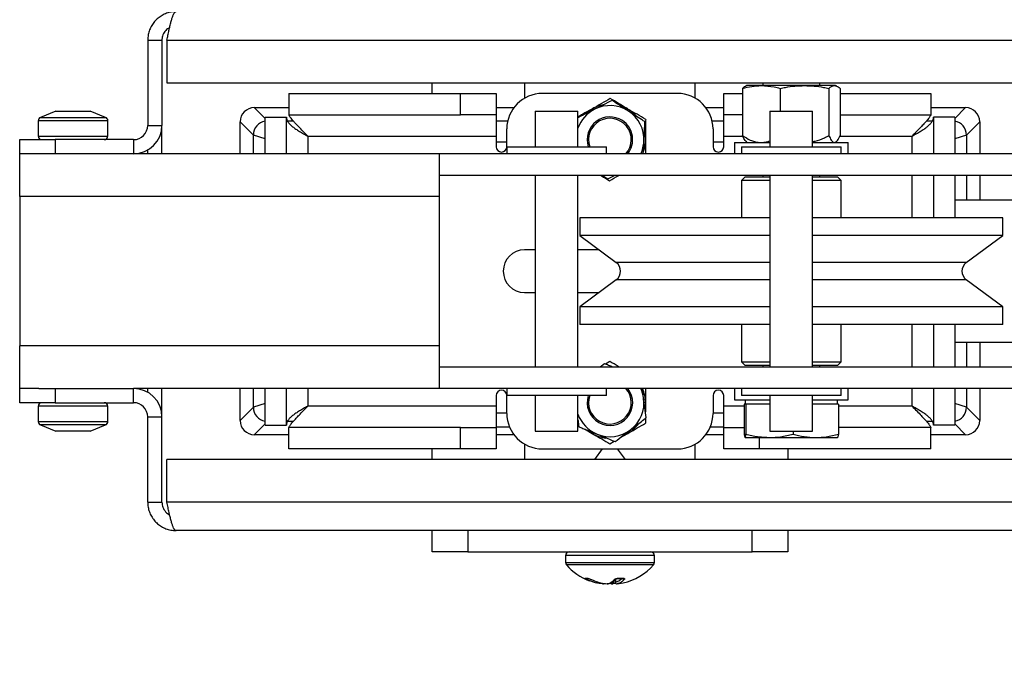
# Model space of a CAD drawing. Units: millimetres. Extents: x -5 to 223, y 11 to 275.
# Drawn here: x 114 to 125, y 40 to 47 of the extents above; entities that cross this region are included whole.
import ezdxf

# ---------------------------------------------------------------- set-up
doc = ezdxf.new("R2010")
doc.units = ezdxf.units.MM
doc.layers.add('FORMAT', color=7, linetype='Continuous')
doc.styles.add('SLDTEXTSTYLE0', font='TXT', dxfattribs={"width": 0.605})
doc.dimstyles.new('SLDDIMSTYLE3', dxfattribs={"dimtxt": 3.5, "dimasz": 3.302, "dimexe": 0, "dimexo": 0.0625, "dimgap": 0.875, "dimtad": 1, "dimdec": 1, "dimlfac": 13, "dimrnd": 1e-09, "dimzin": 12, "dimdsep": 46, "dimtxsty": 'SLDTEXTSTYLE0', "dimsah": 1, "dimcen": 0.09, "dimadec": 0, "dimazin": 3, "dimtfac": 1, "dimtdec": 1, "dimtofl": 0, "dimtmove": 0, "dimatfit": 3, "dimfxl": 0, "dimfrac": 2, "dimtolj": 1, "dimtzin": 12, "dimarcsym": 0})
doc.dimstyles.new('SLDDIMSTYLE5', dxfattribs={"dimtxt": 3.5, "dimasz": 3.302, "dimexe": 0, "dimexo": 0.0625, "dimgap": 0.875, "dimtad": 1, "dimdec": 1, "dimlfac": 13, "dimrnd": 1e-09, "dimzin": 12, "dimdsep": 46, "dimtxsty": 'SLDTEXTSTYLE0', "dimsah": 1, "dimcen": 0.09, "dimadec": 0, "dimazin": 3, "dimtfac": 1, "dimtdec": 1, "dimtmove": 0, "dimatfit": 0, "dimfxl": 0, "dimfrac": 2, "dimtolj": 1, "dimtzin": 12, "dimarcsym": 0})

# ---------------------------------------------------------------- blocks, each defined once
blk = doc.blocks.new('_D_20')
at = {"layer": 'FORMAT'}
for p, q in [((136.494, 104.812), (136.494, 24.781)), ((138.494, 41.408), (138.494, 24.781)), ((136.494, 24.781), (124.649, 24.781)), ((136.494, 24.781), (138.494, 24.781)), ((138.494, 24.781), (142.794, 24.781))]:
    blk.add_line(p, q, dxfattribs=at)
for points in [[(136.494, 24.781), (133.192, 25.289), (133.192, 24.273)], [(138.494, 24.781), (141.796, 24.273), (141.796, 25.289)]]:
    blk.add_solid(points, dxfattribs=at)
at = {"layer": 'FORMAT', "insert": (124.649, 29.293), "char_height": 3.5, "attachment_point": 1, "style": 'SLDTEXTSTYLE0'}
blk.add_mtext('26', dxfattribs=at)
blk = doc.blocks.new('_D_22')
at = {"layer": 'FORMAT'}
for p, q in [((106.263, 57.119), (106.263, 11.38)), ((138.494, 41.408), (138.494, 11.38)), ((138.494, 11.38), (106.263, 11.38))]:
    blk.add_line(p, q, dxfattribs=at)
for points in [[(106.263, 11.38), (109.565, 10.872), (109.565, 11.888)], [(138.494, 11.38), (135.192, 11.888), (135.192, 10.872)]]:
    blk.add_solid(points, dxfattribs=at)
at = {"layer": 'FORMAT', "insert": (119.876, 15.892), "char_height": 3.5, "attachment_point": 1, "style": 'SLDTEXTSTYLE0'}
blk.add_mtext('419', dxfattribs=at)

msp = doc.modelspace()

# ---------------------------------------------------------------- linework, layer by layer
at = {"color": 7, "linetype": 'Continuous', "lineweight": 25}
for p, q in [((115.6481, 46.9077), (115.8019, 46.9077)), ((115.6481, 46.9077), (115.6481, 45.9846)), ((115.8019, 46.9077), (115.8019, 45.9846)), ((115.8563, 46.9077), (125.4398, 46.9077)), ((115.8563, 46.9077), (115.8563, 46.4462)), ((115.8563, 46.4462), (125.4398, 46.4462)), ((118.725, 46.3308), (118.725, 46.4462)), ((119.725, 46.4462), (119.725, 46.2793)), ((121.5712, 46.2793), (121.5712, 46.4462)), ((122.3019, 46.4462), (122.3019, 46.4154)), ((122.9173, 46.4154), (122.9173, 46.4462)), ((117.1753, 46.3308), (119.0327, 46.3308)), ((117.1753, 46.3308), (117.1753, 46.1)), ((119.0327, 46.1), (119.0327, 46.3308)), ((119.0327, 46.3308), (119.4173, 46.3308)), ((119.4173, 46.3308), (119.4173, 46.1)), ((121.3788, 46.3308), (119.9173, 46.3308)), ((121.8788, 46.1), (121.8788, 46.3308)), ((121.8788, 46.3308), (122.0818, 46.3308)), ((122.0818, 46.3855), (122.0818, 45.8741)), ((122.1306, 46.4154), (122.1176, 46.4101)), ((122.2854, 46.4154), (122.1306, 46.4154)), ((122.7528, 46.4154), (122.2854, 46.4154)), ((122.4889, 46.3855), (122.4889, 46.1385)), ((123.077, 46.4154), (122.7528, 46.4154)), ((123.0167, 46.3855), (123.0167, 45.8741)), ((123.0886, 46.4154), (123.077, 46.4154)), ((123.1016, 46.4101), (123.0886, 46.4154)), ((123.1374, 46.3855), (123.1374, 45.8741)), ((123.1374, 46.3308), (124.1209, 46.3308)), ((124.1209, 46.3308), (124.1209, 46.1)), ((114.6558, 46.1385), (114.4876, 46.0712)), ((114.6558, 46.1385), (114.6581, 46.1385)), ((114.6581, 46.1385), (114.7743, 46.1385)), ((114.7743, 46.1385), (114.9566, 46.1385)), ((114.9566, 46.1385), (115.025, 46.1385)), ((115.1931, 46.0712), (115.025, 46.1385)), ((116.8013, 46.1769), (117.1753, 46.1769)), ((119.4173, 46.1769), (119.6096, 46.1769)), ((119.8404, 46.1385), (119.8404, 45.7539)), ((119.8404, 46.1385), (120.3019, 46.1385)), ((120.3019, 45.7539), (120.3019, 46.1385)), ((121.6865, 46.1769), (121.8788, 46.1769)), ((122.3788, 46.1385), (122.3788, 45.7539)), ((122.3788, 46.1385), (122.8393, 46.1385)), ((122.8393, 46.1385), (122.8404, 46.1385)), ((122.8404, 45.7539), (122.8404, 46.1385)), ((124.1209, 46.1769), (124.4948, 46.1769)), ((114.4635, 46.0355), (114.4635, 45.8692)), ((115.2173, 45.8692), (115.2173, 46.0355)), ((116.7912, 45.8806), (116.6481, 46.0237)), ((116.6481, 45.6769), (116.6481, 46.0237)), ((116.9173, 45.6769), (116.9173, 46.0728)), ((116.9173, 46.0728), (117.1481, 46.0728)), ((117.1481, 45.6769), (117.1481, 46.0728)), ((117.1753, 46.1), (119.0327, 46.1)), ((117.1775, 46.0938), (117.1775, 46.0922)), ((119.4173, 46.1), (119.0327, 46.1)), ((119.4173, 46.1), (119.4173, 45.8692)), ((122.0818, 46.1), (121.8788, 46.1)), ((121.8788, 45.8692), (121.8788, 46.1)), ((123.1374, 46.1), (124.1209, 46.1)), ((124.1209, 46.1), (124.1178, 46.0925)), ((124.1186, 46.0922), (124.1186, 46.0945)), ((124.1481, 46.0728), (124.1481, 45.6769)), ((124.3788, 46.0728), (124.1481, 46.0728)), ((124.3788, 46.0728), (124.3788, 45.6769)), ((124.6481, 46.0237), (124.505, 45.8806)), ((124.6481, 46.0237), (124.6481, 45.6769)), ((115.6481, 45.9846), (115.8019, 45.9846)), ((115.8019, 45.6769), (115.8019, 45.9846)), ((119.5327, 45.7539), (119.5327, 45.9462)), ((121.7635, 45.9462), (121.7635, 45.7539)), ((114.2635, 45.6769), (114.2635, 45.8308)), ((114.2635, 45.8308), (114.6481, 45.8308)), ((114.6481, 45.8308), (114.6481, 45.6769)), ((115.4942, 45.8308), (114.6481, 45.8308)), ((115.4942, 45.8308), (115.4942, 45.6769)), ((117.3788, 45.8692), (119.4173, 45.8692)), ((119.4173, 45.8692), (119.4173, 45.7539)), ((121.8788, 45.7539), (121.8788, 45.8692)), ((121.9942, 45.8), (121.9942, 45.6769)), ((121.9942, 45.8), (122.3788, 45.8)), ((122.1182, 45.8125), (122.1306, 45.8)), ((122.8404, 45.8), (123.0984, 45.8)), ((123.0886, 45.8), (123.1011, 45.8125)), ((123.0984, 45.8), (123.225, 45.8)), ((123.225, 45.6769), (123.225, 45.8)), ((115.6481, 45.6769), (115.6481, 45.7182)), ((119.5327, 45.7539), (119.5327, 45.6769)), ((119.5327, 45.7539), (120.6096, 45.7539)), ((120.6096, 45.6769), (120.6096, 45.7539)), ((122.0712, 45.7539), (122.0712, 45.6769)), ((122.0712, 45.7539), (123.1481, 45.7539)), ((123.1481, 45.6769), (123.1481, 45.7539)), ((114.4717, 45.6769), (114.2635, 45.6769)), ((114.2635, 45.2154), (114.2635, 45.6769)), ((114.6481, 45.6769), (114.4717, 45.6769)), ((115.4942, 45.6769), (114.6481, 45.6769)), ((118.8019, 45.6769), (115.4942, 45.6769)), ((118.8019, 45.6769), (118.8019, 45.2154)), ((125.8019, 45.6769), (118.8019, 45.6769)), ((118.8019, 45.4462), (128.0327, 45.4462)), ((119.8404, 45.4462), (119.8404, 43.3692)), ((120.3019, 43.3692), (120.3019, 45.4462)), ((120.6251, 45.4064), (120.7035, 45.4462)), ((122.1096, 45.4269), (122.0712, 45.3885)), ((122.0712, 45.3885), (122.0712, 44.9846)), ((122.3788, 45.3885), (122.0712, 45.3885)), ((122.1096, 45.4269), (122.3788, 45.4269)), ((122.3019, 45.4462), (122.3019, 45.4269)), ((122.3788, 45.4462), (122.3788, 43.3692)), ((122.8404, 43.3692), (122.8404, 45.4462)), ((122.8404, 45.4269), (123.077, 45.4269)), ((123.113, 45.3885), (122.8404, 45.3885)), ((122.9173, 45.4269), (122.9173, 45.4462)), ((123.077, 45.4269), (123.1096, 45.4269)), ((123.1481, 45.3885), (123.1096, 45.4269)), ((123.1481, 45.3885), (123.113, 45.3885)), ((123.1481, 44.9846), (123.1481, 45.3885)), ((124.1481, 45.4462), (124.1481, 44.9846)), ((124.3788, 45.4462), (124.3788, 44.9846)), ((124.6481, 45.4462), (124.6481, 45.1769)), ((118.8019, 45.2154), (114.2635, 45.2154)), ((114.2635, 45.2154), (114.2635, 43.6)), ((118.8019, 45.2154), (118.8019, 43.6)), ((125.3019, 45.1769), (124.3788, 45.1769)), ((120.3212, 44.9846), (120.3212, 44.7923)), ((120.9878, 44.9846), (120.3212, 44.9846)), ((122.3788, 44.9846), (120.9878, 44.9846)), ((124.8981, 44.9846), (122.8404, 44.9846)), ((124.8981, 44.7923), (124.8981, 44.9846)), ((120.3212, 44.7923), (120.7166, 44.5005)), ((120.9878, 44.7923), (120.3212, 44.7923)), ((122.3788, 44.7923), (120.9878, 44.7923)), ((124.8981, 44.7923), (122.8404, 44.7923)), ((124.5026, 44.5005), (124.8981, 44.7923)), ((119.8404, 44.6385), (119.725, 44.6385)), ((120.5297, 44.6385), (120.3019, 44.6385)), ((120.7166, 44.3149), (120.3212, 44.0231)), ((124.8981, 44.0231), (124.5026, 44.3149)), ((119.725, 44.1769), (119.8404, 44.1769)), ((120.3019, 44.1769), (120.5297, 44.1769)), ((120.3212, 44.0231), (120.3212, 43.8308)), ((120.9878, 44.0231), (120.3212, 44.0231)), ((122.3788, 44.0231), (120.9878, 44.0231)), ((124.8981, 44.0231), (122.8404, 44.0231)), ((124.8981, 43.8308), (124.8981, 44.0231)), ((120.9878, 43.8308), (120.3212, 43.8308)), ((122.3788, 43.8308), (120.9878, 43.8308)), ((122.0712, 43.8308), (122.0712, 43.4269)), ((124.8981, 43.8308), (122.8404, 43.8308)), ((123.1481, 43.4269), (123.1481, 43.8308)), ((124.1481, 43.8308), (124.1481, 43.3692)), ((124.3788, 43.8308), (124.3788, 43.3692)), ((118.8019, 43.6), (114.2635, 43.6)), ((114.2635, 43.1385), (114.2635, 43.6)), ((118.8019, 43.6), (118.8019, 43.1385)), ((124.3788, 43.6385), (125.3019, 43.6385)), ((124.6481, 43.6385), (124.6481, 43.3692)), ((128.0327, 43.3692), (118.8019, 43.3692)), ((120.5911, 43.4058), (120.5438, 43.3692)), ((120.6481, 43.4287), (120.6012, 43.4017)), ((122.0712, 43.4269), (122.1096, 43.3885)), ((122.0712, 43.4269), (122.3788, 43.4269)), ((122.3788, 43.3885), (122.1096, 43.3885)), ((122.3019, 43.3885), (122.3019, 43.3692)), ((122.8404, 43.4269), (123.113, 43.4269)), ((123.077, 43.3885), (122.8404, 43.3885)), ((122.9173, 43.3692), (122.9173, 43.3885)), ((123.1096, 43.3885), (123.077, 43.3885)), ((123.1096, 43.3885), (123.1481, 43.4269)), ((123.113, 43.4269), (123.1481, 43.4269)), ((114.2635, 42.9846), (114.2635, 43.1385)), ((114.4717, 43.1385), (114.2635, 43.1385)), ((114.4717, 43.1385), (114.6481, 43.1385)), ((114.6481, 43.1385), (114.6481, 42.9846)), ((114.6481, 43.1385), (115.4942, 43.1385)), ((115.4942, 42.9846), (115.4942, 43.1385)), ((118.8019, 43.1385), (115.4942, 43.1385)), ((115.6481, 43.0972), (115.6481, 43.1385)), ((115.8019, 42.8308), (115.8019, 43.1385)), ((116.6481, 42.7917), (116.6481, 43.1385)), ((116.9173, 42.7426), (116.9173, 43.1385)), ((117.1481, 42.7426), (117.1481, 43.1385)), ((125.8019, 43.1385), (118.8019, 43.1385)), ((119.5327, 43.1385), (119.5327, 43.0615)), ((120.6096, 43.0615), (120.6096, 43.1385)), ((121.0128, 43.034), (120.9987, 43.1385)), ((121.9942, 43.1385), (121.9942, 43.0154)), ((122.0712, 43.1385), (122.0712, 43.0615)), ((123.1481, 43.0615), (123.1481, 43.1385)), ((123.225, 43.0154), (123.225, 43.1385)), ((124.1481, 43.1385), (124.1481, 42.7426)), ((124.3788, 43.1385), (124.3788, 42.7426)), ((124.6481, 43.1385), (124.6481, 42.7917)), ((119.4173, 43.0615), (119.4173, 42.9462)), ((119.5327, 42.8692), (119.5327, 43.0615)), ((120.6096, 43.0615), (119.5327, 43.0615)), ((119.8404, 43.0615), (119.8404, 42.6769)), ((120.3019, 42.6769), (120.3019, 43.0615)), ((121.7635, 43.0615), (121.7635, 42.8692)), ((121.8788, 42.9462), (121.8788, 43.0615)), ((123.1481, 43.0615), (122.0712, 43.0615)), ((122.3788, 43.0615), (122.3788, 42.6769)), ((122.8404, 42.6769), (122.8404, 43.0615)), ((114.6481, 42.9846), (114.2635, 42.9846)), ((114.4635, 42.9462), (114.4635, 42.7799)), ((114.6481, 42.9846), (115.4942, 42.9846)), ((115.2173, 42.7799), (115.2173, 42.9462)), ((116.6481, 42.7917), (116.7912, 42.9348)), ((119.4173, 42.9462), (117.3788, 42.9462)), ((119.4173, 42.9462), (119.4173, 42.7154)), ((121.0327, 42.9846), (121.0298, 42.9377)), ((121.8788, 42.7154), (121.8788, 42.9462)), ((121.9942, 43.0154), (122.3788, 43.0154)), ((122.1099, 42.9692), (122.1001, 42.9692)), ((122.1001, 42.9692), (122.1001, 42.6438)), ((122.1096, 43.0154), (122.1096, 42.9692)), ((122.1197, 42.9692), (122.1099, 42.9692)), ((122.3745, 42.9692), (122.1197, 42.9692)), ((122.1197, 42.9692), (122.1197, 42.6438)), ((122.3788, 42.9692), (122.3745, 42.9692)), ((122.8404, 43.0154), (123.0984, 43.0154)), ((122.8742, 42.9692), (122.8404, 42.9692)), ((123.1192, 42.9692), (122.8742, 42.9692)), ((123.0984, 43.0154), (123.225, 43.0154)), ((123.1096, 42.9692), (123.1096, 43.0154)), ((123.1192, 42.9692), (123.1192, 42.6438)), ((124.505, 42.9348), (124.6481, 42.7917)), ((115.6481, 42.8308), (115.8019, 42.8308)), ((115.6481, 41.9077), (115.6481, 42.8308)), ((115.8019, 41.9077), (115.8019, 42.8308)), ((121.0327, 42.8167), (121.0327, 42.7626)), ((114.4876, 42.7442), (114.6558, 42.6769)), ((115.025, 42.6769), (115.1931, 42.7442)), ((116.9173, 42.7426), (117.1481, 42.7426)), ((117.1753, 42.7154), (117.1783, 42.7229)), ((117.1753, 42.4846), (117.1753, 42.7154)), ((119.0327, 42.7154), (117.1753, 42.7154)), ((117.1775, 42.7232), (117.1775, 42.7209)), ((119.0327, 42.4846), (119.0327, 42.7154)), ((119.0327, 42.7154), (119.4173, 42.7154)), ((119.4173, 42.7154), (119.4173, 42.4846)), ((120.3019, 42.7404), (120.3104, 42.7355)), ((121.8788, 42.4846), (121.8788, 42.7154)), ((121.8788, 42.7154), (122.1001, 42.7154)), ((124.1209, 42.7154), (123.1192, 42.7154)), ((124.1186, 42.7216), (124.1186, 42.7232)), ((124.1209, 42.4846), (124.1209, 42.7154)), ((124.3788, 42.7426), (124.1481, 42.7426)), ((114.6781, 42.6769), (114.6558, 42.6769)), ((114.8354, 42.6769), (114.6781, 42.6769)), ((114.9977, 42.6769), (114.8354, 42.6769)), ((115.025, 42.6769), (114.9977, 42.6769)), ((117.1753, 42.6385), (116.8013, 42.6385)), ((119.6096, 42.6385), (119.4173, 42.6385)), ((119.8404, 42.6769), (120.3019, 42.6769)), ((120.3713, 42.7003), (120.4558, 42.6515)), ((120.4558, 42.6515), (120.4166, 42.6775)), ((120.7559, 42.6028), (120.8404, 42.6515)), ((120.8404, 42.6515), (120.7983, 42.6306)), ((121.8788, 42.6385), (121.6865, 42.6385)), ((122.1093, 42.6078), (122.1096, 42.6077)), ((122.1099, 42.6077), (122.3745, 42.6077)), ((122.3745, 42.6077), (122.8742, 42.6077)), ((122.3788, 42.6769), (122.8393, 42.6769)), ((122.6293, 42.6769), (122.6293, 42.6438)), ((122.8393, 42.6769), (122.8404, 42.6769)), ((122.8742, 42.6077), (123.1093, 42.6077)), ((123.1096, 42.6077), (123.1099, 42.6078)), ((124.4948, 42.6385), (124.1209, 42.6385)), ((119.725, 42.5362), (119.725, 42.3692)), ((120.6481, 42.5405), (120.695, 42.5676)), ((121.5712, 42.3692), (121.5712, 42.5362)), ((119.0327, 42.4846), (117.1753, 42.4846)), ((118.725, 42.3692), (118.725, 42.4846)), ((119.4173, 42.4846), (119.0327, 42.4846)), ((119.9173, 42.4846), (121.3788, 42.4846)), ((120.5644, 42.4846), (120.4808, 42.3692)), ((120.8154, 42.3692), (120.7317, 42.4846)), ((122.2635, 42.4846), (121.8788, 42.4846)), ((124.1209, 42.4846), (122.2635, 42.4846)), ((122.5712, 42.4846), (122.5712, 42.3692)), ((125.4398, 42.3692), (115.8563, 42.3692)), ((115.8563, 41.9077), (115.8563, 42.3692)), ((115.6481, 41.9077), (115.8019, 41.9077)), ((125.4398, 41.9077), (115.8563, 41.9077)), ((125.3404, 41.6), (115.9558, 41.6)), ((118.725, 41.3692), (118.725, 41.6)), ((119.1096, 41.6), (119.1096, 41.3692)), ((122.1865, 41.3692), (122.1865, 41.6)), ((122.5712, 41.6), (122.5712, 41.3692)), ((119.1096, 41.3692), (118.725, 41.3692)), ((119.1096, 41.3692), (122.1865, 41.3692)), ((120.1673, 41.3308), (120.1673, 41.2552)), ((121.1288, 41.2552), (121.1288, 41.3308)), ((122.5712, 41.3692), (122.1865, 41.3692)), ((120.3801, 41.0858), (120.3965, 41.0858)), ((120.4627, 41.0454), (120.5049, 41.0343)), ((120.5694, 41.024), (120.5698, 41.0239)), ((120.6186, 41.024), (120.6176, 41.0239)), ((120.7111, 41.0296), (120.6775, 41.024)), ((120.7052, 41.0727), (120.7052, 41.0431)), ((120.7263, 41.0239), (120.7267, 41.024)), ((120.7267, 41.024), (120.7917, 41.0352)), ((120.7482, 41.0858), (120.7843, 41.0858))]:
    msp.add_line(p, q, dxfattribs=at)
at = {"color": 8, "linetype": 'Continuous', "lineweight": 25}
for p, q in [((116.8013, 46.1769), (116.9173, 46.061)), ((124.3788, 46.061), (124.4948, 46.1769)), ((115.2173, 46.0355), (114.4635, 46.0355)), ((114.4876, 46.0712), (114.798, 46.0712)), ((114.798, 46.0712), (115.1931, 46.0712)), ((117.1595, 46.0338), (117.2226, 46.0338)), ((119.4173, 46.0338), (119.5428, 46.0338)), ((121.7533, 46.0338), (121.8788, 46.0338)), ((124.0736, 46.0338), (124.1367, 46.0338)), ((114.4635, 45.8692), (115.2173, 45.8692)), ((116.9173, 45.8385), (116.7912, 45.8806)), ((116.7912, 45.6769), (116.7912, 45.8806)), ((117.3788, 45.8692), (117.3788, 45.6769)), ((119.5327, 45.804), (119.4173, 45.804)), ((121.8788, 45.804), (121.7635, 45.804)), ((121.8788, 45.8692), (122.0845, 45.8692)), ((123.1347, 45.8692), (123.9173, 45.8692)), ((123.9173, 45.6769), (123.9173, 45.8692)), ((124.505, 45.8806), (124.3788, 45.8385)), ((124.505, 45.8806), (124.505, 45.6769)), ((123.9173, 44.9846), (123.9173, 45.4462)), ((124.505, 45.4462), (124.505, 45.1769)), ((121.268, 44.5005), (120.7166, 44.5005)), ((122.3788, 44.5005), (121.268, 44.5005)), ((124.5026, 44.5005), (122.8404, 44.5005)), ((121.268, 44.3149), (120.7166, 44.3149)), ((122.3788, 44.3149), (121.268, 44.3149)), ((124.5026, 44.3149), (122.8404, 44.3149)), ((123.9173, 43.3692), (123.9173, 43.8308)), ((124.505, 43.6385), (124.505, 43.3692)), ((116.7912, 42.9348), (116.7912, 43.1385)), ((117.3788, 43.1385), (117.3788, 42.9462)), ((123.9173, 42.9462), (123.9173, 43.1385)), ((124.505, 43.1385), (124.505, 42.9348)), ((115.2173, 42.9462), (114.4635, 42.9462)), ((116.9173, 42.9769), (116.7912, 42.9348)), ((122.1001, 42.9462), (121.8788, 42.9462)), ((123.9173, 42.9462), (123.1192, 42.9462)), ((124.505, 42.9348), (124.3788, 42.9769)), ((119.4173, 42.8737), (119.5327, 42.8737)), ((121.7635, 42.8737), (121.8788, 42.8737)), ((114.4635, 42.7799), (115.2173, 42.7799)), ((114.7454, 42.7442), (114.4876, 42.7442)), ((115.1931, 42.7442), (114.7454, 42.7442)), ((116.9173, 42.7544), (116.8013, 42.6385)), ((117.2226, 42.7816), (117.1595, 42.7816)), ((119.5627, 42.7204), (119.4173, 42.7204)), ((121.8788, 42.7204), (121.7335, 42.7204)), ((124.1367, 42.7816), (124.0736, 42.7816)), ((124.4948, 42.6385), (124.3788, 42.7544)), ((122.2635, 42.6077), (122.2635, 42.4846)), ((121.1288, 41.3308), (120.1673, 41.3308)), ((120.1673, 41.2552), (121.1288, 41.2552)), ((121.1194, 41.2299), (120.1768, 41.2299)), ((120.6681, 41.0431), (120.6847, 41.0431)), ((120.6847, 41.0543), (120.6847, 41.0431)), ((120.6847, 41.0431), (120.7049, 41.0467)), ((120.7052, 41.0431), (120.707, 41.0431)), ((120.707, 41.0743), (120.707, 41.0431))]:
    msp.add_line(p, q, dxfattribs=at)
at = {"color": 7, "linetype": 'Continuous', "lineweight": 25, "flags": 128}
for points in [[(120.3894, 46.1154), (120.4167, 46.138), (120.4588, 46.1656)], [(120.7652, 46.1971), (120.7985, 46.1848), (120.8434, 46.1621)], [(121.0239, 45.9125), (121.0298, 45.8775), (121.0327, 45.8273)], [(120.4496, 41.0699), (120.4479, 41.07), (120.4473, 41.0702)], [(120.6235, 41.0243), (120.6222, 41.0241), (120.6186, 41.024)]]:
    msp.add_lwpolyline(points, dxfattribs=at)
at = {"color": 8, "linetype": 'Continuous', "lineweight": 25, "flags": 128}
msp.add_lwpolyline([(120.6847, 41.0431), (120.6848, 41.0391), (120.6846, 41.0354), (120.6841, 41.0319), (120.6832, 41.0289), (120.6821, 41.0266), (120.6807, 41.0249), (120.6792, 41.0241), (120.6786, 41.0239)], dxfattribs=at)
at = {"color": 7, "linetype": 'Continuous', "lineweight": 25}
for centre, radius, start, end in [((119.9173, 45.9462), 0.3846, 90, 180), ((121.3788, 45.9462), 0.3846, 0, 90), ((120.6481, 45.8308), 0.3681, 116.90051, 160.13234), ((120.6481, 45.8308), 0.3846, 100.77194, 119.48278), ((120.6481, 45.8308), 0.3681, 56.90051, 116.90051), ((120.6481, 45.8308), 0.3846, 40.77194, 59.48278), ((120.6481, 45.8308), 0.3681, 356.90051, 56.90051), ((114.5019, 46.0355), 0.0385, 111.80141, 180), ((115.1788, 46.0355), 0.0385, 0, 68.19859), ((120.6481, 45.8308), 0.2462, 56.90051, 198.20996), ((120.6481, 45.8308), 0.2308, 318.18969, 199.47122), ((120.6481, 45.8308), 0.2462, 321.31781, 56.90051), ((115.4942, 45.9846), 0.1538, 270, 0), ((115.4942, 45.9846), 0.3077, 270, 0), ((114.5019, 45.8692), 0.0385, 180, 270), ((115.1788, 45.8692), 0.0385, 270, 0), ((120.6481, 45.8308), 0.3681, 335.29218, 356.90051), ((120.6481, 45.8308), 0.3846, 340.77194, 359.48278), ((119.475, 45.7539), 0.0577, 180, 0), ((121.8212, 45.7539), 0.0577, 180, 0), ((119.725, 44.4077), 0.2308, 90, 180), ((120.6481, 44.4077), 0.1154, 306.42187, 53.57813), ((124.5712, 44.4077), 0.1154, 126.42187, 233.57813), ((119.725, 44.4077), 0.2308, 180, 270), ((115.4942, 42.8308), 0.3077, 0, 90), ((120.6481, 42.9846), 0.2462, 161.79004, 38.68219), ((120.6481, 42.9846), 0.2308, 160.52878, 41.81031), ((120.6481, 42.9846), 0.3681, 7.70501, 24.70782), ((120.6481, 42.9846), 0.3846, 0, 23.57818), ((119.475, 43.0615), 0.0577, 0, 180), ((120.6481, 42.9846), 0.3681, 307.70501, 7.70501), ((121.8212, 43.0615), 0.0577, 0, 180), ((114.5019, 42.9462), 0.0385, 90, 180), ((115.1788, 42.9462), 0.0385, 0, 90), ((115.4942, 42.8308), 0.1538, 0, 90), ((119.9173, 42.8692), 0.3846, 180, 270), ((120.6481, 42.9846), 0.3681, 199.86766, 247.70501), ((121.3788, 42.8692), 0.3846, 270, 0), ((114.5019, 42.7799), 0.0385, 180, 248.19859), ((115.1788, 42.7799), 0.0385, 291.80141, 0), ((120.6481, 42.9846), 0.3846, 300, 323.48615), ((120.6481, 42.9846), 0.3846, 240, 263.48615), ((120.6481, 42.9846), 0.3681, 247.70501, 307.70501), ((120.2058, 41.3308), 0.0385, 90, 180), ((121.0904, 41.3308), 0.0385, 0, 90), ((120.2058, 41.2552), 0.0385, 180, 221.12005), ((120.6404, 41.6346), 0.6154, 221.12005, 249.5049), ((120.6558, 41.6346), 0.6154, 282.77122, 318.87995), ((121.0904, 41.2552), 0.0385, 318.87995, 0), ((120.5717, 41.0431), 0.0192, 264.45749, 314.39002), ((120.6194, 41.0431), 0.0192, 264.45749, 282.04421), ((120.6767, 41.0431), 0.0192, 257.95579, 275.54251), ((120.7245, 41.0431), 0.0192, 180, 275.54251), ((120.726, 41.043), 0.019, 179.69822, 272.2353)]:
    msp.add_arc(centre, radius, start, end, dxfattribs=at)
at = {"color": 8, "linetype": 'Continuous', "lineweight": 25}
for centre, radius, start, end in [((116.9458, 45.8792), 0.1547, 100.63262, 179.48174), ((124.3503, 45.8792), 0.1547, 0.51826, 79.36738), ((116.9458, 42.9362), 0.1547, 180.51826, 259.36738), ((124.3503, 42.9362), 0.1547, 280.63262, 359.48174), ((120.3881, 41.1002), 0.0165, 240.90966, 267.06046), ((120.4044, 41.0997), 0.016, 240.46409, 273.47307), ((120.3949, 41.0884), 0.0193, 286.41433, 336.35363), ((120.5678, 41.033), 0.0093, 282.83064, 345.8029), ((120.6767, 41.0412), 0.0174, 191.00859, 256.56918), ((120.6972, 41.0848), 0.015, 263.09654, 314.74952), ((120.7445, 41.0881), 0.00432, 270.8207, 328.60505), ((120.7804, 41.0885), 0.00475, 269.99994, 325.68718), ((120.8026, 41.0912), 0.0213, 200.88383, 273.12884)]:
    msp.add_arc(centre, radius, start, end, dxfattribs=at)
at = {"color": 7, "linetype": 'Continuous', "lineweight": 25}
for centre, major_axis in [((116.8025, 46.0225), (-0.1096, 0.1096)), ((124.4936, 46.0225), (0.1096, 0.1096)), ((116.8025, 42.7929), (-0.1096, -0.1096)), ((124.4936, 42.7929), (0.1096, -0.1096))]:
    msp.add_ellipse(centre, major_axis=major_axis, ratio=0.9924325, start_param=5.5015852, end_param=7.0647854, dxfattribs=at)
for points, knots in [([(115.9558, 47.2154), (115.9381, 47.2145), (115.9028, 47.2127), (115.8513, 47.1987), (115.803, 47.1765), (115.7592, 47.1464), (115.7212, 47.1091), (115.6901, 47.066), (115.6671, 47.0181), (115.6512, 46.9649), (115.6492, 46.9275), (115.6481, 46.9077)], [0, 0, 0, 0, 0.10964858, 0.21929717, 0.32895314, 0.43860911, 0.54826511, 0.6579211, 0.76757703, 0.87723296, 1, 1, 1, 1]), ([(115.8563, 46.9077), (115.8599, 46.9254), (115.8672, 46.9607), (115.8781, 47.0121), (115.889, 47.0604), (115.8999, 47.1043), (115.9108, 47.1422), (115.9217, 47.1734), (115.9326, 47.1964), (115.944, 47.2122), (115.9517, 47.2143), (115.9558, 47.2154)], [0, 0, 0, 0, 0.1096486, 0.2192972, 0.3289531, 0.4386091, 0.5482651, 0.6579211, 0.767577, 0.877233, 1, 1, 1, 1]), ([(115.885, 47.0417), (115.8739, 47.0359), (115.8462, 47.0213), (115.8163, 46.9793), (115.8029, 46.9377), (115.8021, 46.9134), (115.8019, 46.9077)], [0, 0, 0, 0, 0.2246206, 0.5611811, 0.8977412, 1, 1, 1, 1]), ([(122.0818, 46.3855), (122.1153, 46.3939), (122.1826, 46.4109), (122.251, 46.4139), (122.2854, 46.4154)], [0, 0, 0, 0, 0.4976904, 1, 1, 1, 1]), ([(122.1188, 46.4071), (122.1128, 46.4057), (122.1003, 46.4026), (122.0881, 46.3913), (122.0818, 46.3855)], [0, 0, 0, 0, 0.4848528, 1, 1, 1, 1]), ([(122.2854, 46.4154), (122.3321, 46.4126), (122.4005, 46.4085), (122.4677, 46.391), (122.4889, 46.3855)], [0, 0, 0, 0, 0.68371135, 1, 1, 1, 1]), ([(122.4889, 46.3855), (122.5078, 46.3893), (122.5607, 46.3999), (122.6487, 46.4124), (122.718, 46.4144), (122.7528, 46.4154)], [0, 0, 0, 0, 0.2176971, 0.6075729, 1, 1, 1, 1]), ([(122.7528, 46.4154), (122.7873, 46.4144), (122.8566, 46.4124), (122.9446, 46.3999), (122.9977, 46.3893), (123.0167, 46.3855)], [0, 0, 0, 0, 0.3896159, 0.782072, 1, 1, 1, 1]), ([(123.0167, 46.3855), (123.0266, 46.3939), (123.0466, 46.4109), (123.0669, 46.4139), (123.077, 46.4154)], [0, 0, 0, 0, 0.49769044, 1, 1, 1, 1]), ([(123.077, 46.4154), (123.0909, 46.4126), (123.1112, 46.4085), (123.1311, 46.391), (123.1374, 46.3855)], [0, 0, 0, 0, 0.68371135, 1, 1, 1, 1]), ([(120.6521, 46.2749), (120.6207, 46.2571), (120.5573, 46.2213), (120.4918, 46.1843), (120.4588, 46.1656)], [0, 0, 0, 0, 0.49545796, 1, 1, 1, 1]), ([(120.6711, 46.2552), (120.6399, 46.2393), (120.5772, 46.2076), (120.5135, 46.1752), (120.4815, 46.159)], [0, 0, 0, 0, 0.4976904, 1, 1, 1, 1]), ([(120.8434, 46.1621), (120.8388, 46.1648), (120.8045, 46.185), (120.7398, 46.2232), (120.6815, 46.2575), (120.6521, 46.2749)], [0, 0, 0, 0, 0.07006274, 0.53077035, 1, 1, 1, 1]), ([(120.8491, 46.1391), (120.8025, 46.1695), (120.7427, 46.2085), (120.684, 46.2467), (120.6711, 46.2552)], [0, 0, 0, 0, 0.7792846, 1, 1, 1, 1]), ([(120.4588, 46.1656), (120.4542, 46.163), (120.4195, 46.1434), (120.3664, 46.1134), (120.3196, 46.0869), (120.3019, 46.0769)], [0, 0, 0, 0, 0.0865782, 0.6558857, 1, 1, 1, 1]), ([(120.4815, 46.159), (120.438, 46.1369), (120.3777, 46.1063), (120.3184, 46.0762), (120.3019, 46.0679)], [0, 0, 0, 0, 0.7216428, 1, 1, 1, 1]), ([(121.0347, 46.0494), (121.0036, 46.0677), (120.9409, 46.1046), (120.8761, 46.1428), (120.8434, 46.1621)], [0, 0, 0, 0, 0.495458, 1, 1, 1, 1]), ([(121.0271, 46.0231), (121.0146, 46.0312), (120.9559, 46.0694), (120.8961, 46.1084), (120.8491, 46.1391)], [0, 0, 0, 0, 0.2131128, 1, 1, 1, 1]), ([(117.3788, 45.8692), (117.3623, 45.8862), (117.3286, 45.9205), (117.2861, 45.9654), (117.2511, 46.0023), (117.219, 46.0369), (117.1905, 46.0726), (117.1752, 46.0965), (117.1752, 46.099), (117.1753, 46.1)], [0, 0, 0, 0, 0.1657606, 0.3363428, 0.4434556, 0.5527291, 0.7199923, 0.8881044, 1, 1, 1, 1]), ([(121.0156, 45.8109), (121.0182, 45.8596), (121.0221, 45.9309), (121.0259, 46.0009), (121.0271, 46.0231)], [0, 0, 0, 0, 0.68370503, 1, 1, 1, 1]), ([(121.0347, 46.0494), (121.0345, 46.0307), (121.0341, 45.9853), (121.0334, 45.9112), (121.0329, 45.8554), (121.0327, 45.8273)], [0, 0, 0, 0, 0.2572433, 0.6263799, 1, 1, 1, 1]), ([(124.1173, 46.0913), (124.1127, 46.0841), (124.1032, 46.0694), (124.0753, 46.0348), (124.0431, 46.0001), (124.0071, 45.9624), (123.9652, 45.9181), (123.9334, 45.8857), (123.9173, 45.8692)], [0, 0, 0, 0, 0.173597, 0.3504256, 0.4870185, 0.6273718, 0.8111924, 1, 1, 1, 1]), ([(121.0083, 45.6769), (121.0088, 45.6859), (121.0112, 45.7301), (121.0137, 45.775), (121.0156, 45.8109)], [0, 0, 0, 0, 0.20168676, 1, 1, 1, 1]), ([(121.0327, 45.8273), (121.0325, 45.8072), (121.0321, 45.7597), (121.0316, 45.7093), (121.0313, 45.6799), (121.0313, 45.6769)], [0, 0, 0, 0, 0.3991219, 0.9403416, 1, 1, 1, 1]), ([(122.0818, 45.8741), (122.1097, 45.8567), (122.152, 45.8302), (122.2125, 45.809), (122.2524, 45.801), (122.2768, 45.8003), (122.2854, 45.8)], [0, 0, 0, 0, 0.43204693, 0.65592116, 0.87964377, 1, 1, 1, 1]), ([(122.1188, 45.8131), (122.1161, 45.8156), (122.1032, 45.8275), (122.0913, 45.8535), (122.0818, 45.8741)], [0, 0, 0, 0, 0.207691, 1, 1, 1, 1]), ([(122.2854, 45.8), (122.3031, 45.8009), (122.3347, 45.8024), (122.3654, 45.8128), (122.3788, 45.8175)], [0, 0, 0, 0, 0.560751, 1, 1, 1, 1]), ([(122.8404, 45.811), (122.8503, 45.8123), (122.8945, 45.8181), (122.9532, 45.8427), (123.0005, 45.8661), (123.0167, 45.8741)], [0, 0, 0, 0, 0.1593529, 0.7134358, 1, 1, 1, 1]), ([(123.0167, 45.8741), (123.0249, 45.8567), (123.0375, 45.8302), (123.0554, 45.809), (123.0673, 45.801), (123.0745, 45.8003), (123.077, 45.8)], [0, 0, 0, 0, 0.43204693, 0.65592116, 0.87964377, 1, 1, 1, 1]), ([(123.077, 45.8), (123.0823, 45.8011), (123.0929, 45.8033), (123.1135, 45.8247), (123.1279, 45.8544), (123.1374, 45.8741)], [0, 0, 0, 0, 0.2497046, 0.50462, 1, 1, 1, 1]), ([(120.5432, 45.4462), (120.5472, 45.4438), (120.5815, 45.4235), (120.6148, 45.4039), (120.6441, 45.3867)], [0, 0, 0, 0, 0.11865007, 1, 1, 1, 1]), ([(120.5641, 45.4462), (120.5719, 45.4411), (120.5925, 45.4277), (120.6126, 45.4145), (120.6251, 45.4064)], [0, 0, 0, 0, 0.38132011, 1, 1, 1, 1]), ([(120.6441, 45.3867), (120.6753, 45.4043), (120.71, 45.4239), (120.7458, 45.4442), (120.7493, 45.4462)], [0, 0, 0, 0, 0.9021318, 1, 1, 1, 1]), ([(120.6802, 43.3692), (120.6648, 43.3756), (120.6348, 43.3879), (120.6054, 43.3999), (120.5911, 43.4058)], [0, 0, 0, 0, 0.5148066, 1, 1, 1, 1]), ([(120.7511, 43.3692), (120.7465, 43.3719), (120.7115, 43.3922), (120.6775, 43.4117), (120.6481, 43.4287)], [0, 0, 0, 0, 0.1321927, 1, 1, 1, 1]), ([(121.0327, 43.1385), (121.0327, 43.1153), (121.0327, 43.0645), (121.0327, 43.0127), (121.0327, 42.9846)], [0, 0, 0, 0, 0.4571313, 1, 1, 1, 1]), ([(121.0413, 42.8234), (121.0366, 42.858), (121.0272, 42.9277), (121.0176, 42.9984), (121.0128, 43.034)], [0, 0, 0, 0, 0.4976904, 1, 1, 1, 1]), ([(117.1788, 42.7241), (117.1835, 42.7313), (117.1929, 42.746), (117.2208, 42.7806), (117.2531, 42.8153), (117.289, 42.853), (117.3309, 42.8973), (117.3627, 42.9297), (117.3788, 42.9462)], [0, 0, 0, 0, 0.173597, 0.3504256, 0.4870179, 0.6273705, 0.8111918, 1, 1, 1, 1]), ([(121.0327, 42.9846), (121.0327, 42.9644), (121.0327, 42.9317), (121.0327, 42.8994), (121.0327, 42.8871)], [0, 0, 0, 0, 0.61708203, 1, 1, 1, 1]), ([(123.9173, 42.9462), (123.9339, 42.9292), (123.9675, 42.8949), (124.01, 42.85), (124.0451, 42.8131), (124.0771, 42.7785), (124.1056, 42.7428), (124.121, 42.7189), (124.1209, 42.7164), (124.1209, 42.7154)], [0, 0, 0, 0, 0.1657605, 0.3363426, 0.4434553, 0.5527287, 0.719992, 0.8881042, 1, 1, 1, 1]), ([(120.8732, 42.6934), (120.9118, 42.7233), (120.9683, 42.767), (121.0238, 42.8098), (121.0413, 42.8234)], [0, 0, 0, 0, 0.683705, 1, 1, 1, 1]), ([(120.3019, 42.7979), (120.3022, 42.7955), (120.3056, 42.7708), (120.3089, 42.7466), (120.3118, 42.7247)], [0, 0, 0, 0, 0.09693778, 1, 1, 1, 1]), ([(120.3118, 42.7247), (120.3261, 42.7188), (120.3909, 42.6923), (120.457, 42.6652), (120.5084, 42.6441)], [0, 0, 0, 0, 0.2207154, 1, 1, 1, 1]), ([(120.8404, 42.6515), (120.8449, 42.6542), (120.8795, 42.6741), (120.9445, 42.7117), (121.0031, 42.7455), (121.0327, 42.7626)], [0, 0, 0, 0, 0.0700627, 0.5307704, 1, 1, 1, 1]), ([(120.4558, 42.6515), (120.4603, 42.6489), (120.4948, 42.629), (120.5599, 42.5914), (120.6185, 42.5576), (120.6481, 42.5405)], [0, 0, 0, 0, 0.0700627, 0.5307704, 1, 1, 1, 1]), ([(120.5084, 42.6441), (120.5604, 42.6228), (120.6265, 42.5957), (120.6913, 42.5691), (120.7051, 42.5635)], [0, 0, 0, 0, 0.7868872, 1, 1, 1, 1]), ([(120.7051, 42.5635), (120.7327, 42.5848), (120.7883, 42.6278), (120.8448, 42.6715), (120.8732, 42.6934)], [0, 0, 0, 0, 0.4976904, 1, 1, 1, 1]), ([(122.1001, 42.6438), (122.1007, 42.6394), (122.1027, 42.6267), (122.106, 42.6114), (122.1086, 42.6089), (122.1099, 42.6077)], [0, 0, 0, 0, 0.2100213, 0.6032809, 1, 1, 1, 1]), ([(122.345, 42.6077), (122.3069, 42.6093), (122.2244, 42.6126), (122.1436, 42.6329), (122.1001, 42.6438)], [0, 0, 0, 0, 0.4617637, 1, 1, 1, 1]), ([(122.1099, 42.6077), (122.1118, 42.6101), (122.1151, 42.6142), (122.1183, 42.6349), (122.1197, 42.6438)], [0, 0, 0, 0, 0.56933, 1, 1, 1, 1]), ([(122.1197, 42.6438), (122.1615, 42.6336), (122.2455, 42.6132), (122.3313, 42.6095), (122.3745, 42.6077)], [0, 0, 0, 0, 0.4969604, 1, 1, 1, 1]), ([(122.3745, 42.6077), (122.4141, 42.6093), (122.5, 42.6126), (122.584, 42.6329), (122.6293, 42.6438)], [0, 0, 0, 0, 0.4617637, 1, 1, 1, 1]), ([(122.6293, 42.6438), (122.6694, 42.6336), (122.7502, 42.6132), (122.8327, 42.6095), (122.8742, 42.6077)], [0, 0, 0, 0, 0.4969604, 1, 1, 1, 1]), ([(122.8742, 42.6077), (122.9123, 42.6093), (122.9949, 42.6126), (123.0757, 42.6329), (123.1192, 42.6438)], [0, 0, 0, 0, 0.4617637, 1, 1, 1, 1]), ([(123.1192, 42.6438), (123.1178, 42.6349), (123.1145, 42.6142), (123.1112, 42.6101), (123.1093, 42.6077)], [0, 0, 0, 0, 0.43066998, 1, 1, 1, 1]), ([(115.6481, 41.9077), (115.649, 41.89), (115.6508, 41.8547), (115.6648, 41.8033), (115.6869, 41.755), (115.7171, 41.7111), (115.7543, 41.6732), (115.7975, 41.642), (115.8454, 41.619), (115.8985, 41.6032), (115.936, 41.6011), (115.9558, 41.6)], [0, 0, 0, 0, 0.1096486, 0.2192972, 0.3289531, 0.4386091, 0.5482651, 0.6579211, 0.767577, 0.877233, 1, 1, 1, 1]), ([(115.8019, 41.9077), (115.8039, 41.8889), (115.8078, 41.8512), (115.8394, 41.8042), (115.8676, 41.7763), (115.8855, 41.7709), (115.8856, 41.7708)], [0, 0, 0, 0, 0.3328232, 0.6656465, 0.9983385, 1, 1, 1, 1]), ([(115.9558, 41.6), (115.9521, 41.6009), (115.9449, 41.6027), (115.934, 41.6167), (115.9231, 41.6389), (115.9121, 41.669), (115.9012, 41.7063), (115.8903, 41.7494), (115.8794, 41.7973), (115.8681, 41.8505), (115.8604, 41.8879), (115.8563, 41.9077)], [0, 0, 0, 0, 0.1096486, 0.2192972, 0.3289531, 0.4386091, 0.5482651, 0.6579211, 0.767577, 0.877233, 1, 1, 1, 1]), ([(120.4003, 41.0699), (120.3971, 41.0715), (120.39, 41.0748), (120.382, 41.0795), (120.3772, 41.0832), (120.3761, 41.0856), (120.3788, 41.0857), (120.3801, 41.0858)], [0, 0, 0, 0, 0.18471873, 0.40274107, 0.60647092, 0.80311469, 1, 1, 1, 1]), ([(120.3872, 41.084), (120.3901, 41.0837), (120.3948, 41.0832), (120.4002, 41.0838), (120.4023, 41.0841)], [0, 0, 0, 0, 0.61500757, 1, 1, 1, 1]), ([(120.3965, 41.0858), (120.3973, 41.0858), (120.4004, 41.0859), (120.4084, 41.0846), (120.4213, 41.081), (120.436, 41.0759), (120.445, 41.0719), (120.4496, 41.0699)], [0, 0, 0, 0, 0.0829879, 0.2956664, 0.5247646, 0.7624833, 1, 1, 1, 1]), ([(120.5694, 41.024), (120.5439, 41.0276), (120.4899, 41.0351), (120.434, 41.0547), (120.4039, 41.0683), (120.4003, 41.0699)], [0, 0, 0, 0, 0.4411372, 0.9334394, 1, 1, 1, 1]), ([(120.4051, 41.0838), (120.4051, 41.0838), (120.4049, 41.0837), (120.4057, 41.0838), (120.4079, 41.0835), (120.4125, 41.0826), (120.42, 41.0806), (120.4304, 41.0772), (120.4403, 41.0734), (120.4455, 41.071), (120.4472, 41.0701)], [0, 0, 0, 0, 0.004068, 0.0707765, 0.1621232, 0.2803094, 0.4461116, 0.6475777, 0.8819633, 1, 1, 1, 1]), ([(120.4496, 41.0699), (120.4604, 41.0652), (120.4927, 41.0511), (120.549, 41.0335), (120.5953, 41.0272), (120.6186, 41.024)], [0, 0, 0, 0, 0.2003907, 0.5971008, 1, 1, 1, 1]), ([(120.6186, 41.024), (120.6302, 41.0276), (120.6547, 41.0351), (120.6801, 41.0547), (120.6938, 41.0683), (120.6954, 41.0699)], [0, 0, 0, 0, 0.4411372, 0.9334394, 1, 1, 1, 1]), ([(120.6257, 41.025), (120.6277, 41.0255), (120.6401, 41.0279), (120.6621, 41.0379), (120.6874, 41.0542), (120.7019, 41.0691), (120.7075, 41.0749)], [0, 0, 0, 0, 0.0712254, 0.4234545, 0.7766279, 1, 1, 1, 1]), ([(120.6481, 41.0331), (120.6538, 41.0303), (120.6618, 41.0265), (120.6702, 41.025), (120.6727, 41.0245)], [0, 0, 0, 0, 0.6982897, 1, 1, 1, 1]), ([(120.6954, 41.0699), (120.6972, 41.0715), (120.7011, 41.0748), (120.7109, 41.0795), (120.7229, 41.0832), (120.7359, 41.0856), (120.7441, 41.0857), (120.7482, 41.0858)], [0, 0, 0, 0, 0.1847187, 0.4027411, 0.6064709, 0.8031147, 1, 1, 1, 1]), ([(120.707, 41.0431), (120.7196, 41.0469), (120.7452, 41.0547), (120.7693, 41.0765), (120.7815, 41.0876)], [0, 0, 0, 0, 0.4939788, 1, 1, 1, 1]), ([(120.7077, 41.0741), (120.7079, 41.0743), (120.7082, 41.0746), (120.7111, 41.0765), (120.7164, 41.079), (120.7247, 41.0816), (120.734, 41.0833), (120.7411, 41.0839), (120.7439, 41.0837), (120.7445, 41.0837)], [0, 0, 0, 0, 0.1129687, 0.2401877, 0.4032534, 0.5956755, 0.7938284, 0.9564766, 1, 1, 1, 1]), ([(120.8037, 41.0699), (120.7988, 41.0652), (120.7841, 41.0511), (120.7584, 41.0335), (120.7373, 41.0272), (120.7267, 41.024)], [0, 0, 0, 0, 0.2003907, 0.5971008, 1, 1, 1, 1]), ([(120.7446, 41.0839), (120.7508, 41.0837), (120.763, 41.0832), (120.7746, 41.0839), (120.7804, 41.0843)], [0, 0, 0, 0, 0.508777, 1, 1, 1, 1]), ([(120.7805, 41.0837), (120.7818, 41.0837), (120.7849, 41.0838), (120.788, 41.0834), (120.7895, 41.0828), (120.7892, 41.083), (120.7891, 41.083)], [0, 0, 0, 0, 0.244027, 0.6199001, 0.9317576, 1, 1, 1, 1]), ([(120.7843, 41.0858), (120.7859, 41.0858), (120.7915, 41.0859), (120.7999, 41.0846), (120.8064, 41.081), (120.8083, 41.0759), (120.8052, 41.0719), (120.8037, 41.0699)], [0, 0, 0, 0, 0.0829879, 0.2956664, 0.5247646, 0.7624833, 1, 1, 1, 1])]:
    msp.add_open_spline(points, degree=3, knots=knots, dxfattribs=at)
for points in [[(117.1481, 46.0728), (117.1489, 46.0643), (117.1507, 46.0474), (117.1644, 46.0219), (117.1857, 45.9965), (117.2146, 45.971), (117.2498, 45.9456), (117.29, 45.9201), (117.3335, 45.8947), (117.3637, 45.8777), (117.3788, 45.8692)], [(123.9173, 45.8692), (123.9324, 45.8777), (123.9626, 45.8947), (124.0062, 45.9201), (124.0463, 45.9456), (124.0815, 45.971), (124.1104, 45.9965), (124.1318, 46.0219), (124.1455, 46.0474), (124.1472, 46.0643), (124.1481, 46.0728)], [(117.3788, 42.9462), (117.3637, 42.9377), (117.3335, 42.9207), (117.29, 42.8953), (117.2498, 42.8698), (117.2146, 42.8444), (117.1857, 42.8189), (117.1644, 42.7935), (117.1507, 42.768), (117.1489, 42.7511), (117.1481, 42.7426)], [(124.1481, 42.7426), (124.1472, 42.7511), (124.1455, 42.768), (124.1318, 42.7935), (124.1104, 42.8189), (124.0815, 42.8444), (124.0463, 42.8698), (124.0062, 42.8953), (123.9626, 42.9207), (123.9324, 42.9377), (123.9173, 42.9462)]]:
    msp.add_open_spline(points, degree=3, dxfattribs=at)

# ---------------------------------------------------------------- dimensions: what is measured, and where the dimension line sits
at = {"layer": 'FORMAT'}
for base, p1, p2, dimstyle, picture, middle in [((138.4942, 24.7808), (136.4942, 104.8115), (138.4942, 41.4077), 'SLDDIMSTYLE5', '_D_20', (127.3229, 24.7808)), ((106.2635, 11.3799), (138.4942, 41.4077), (106.2635, 57.1192), 'SLDDIMSTYLE3', '_D_22', (123.8863, 11.3799))]:
    dim = msp.add_linear_dim(base=base, p1=p1, p2=p2, dimstyle=dimstyle, dxfattribs=at)
    dim.commit()
    dim.dimension.update_dxf_attribs({"geometry": picture, "text_midpoint": middle, "dimtype": 160})

doc.saveas('drawing.dxf')
